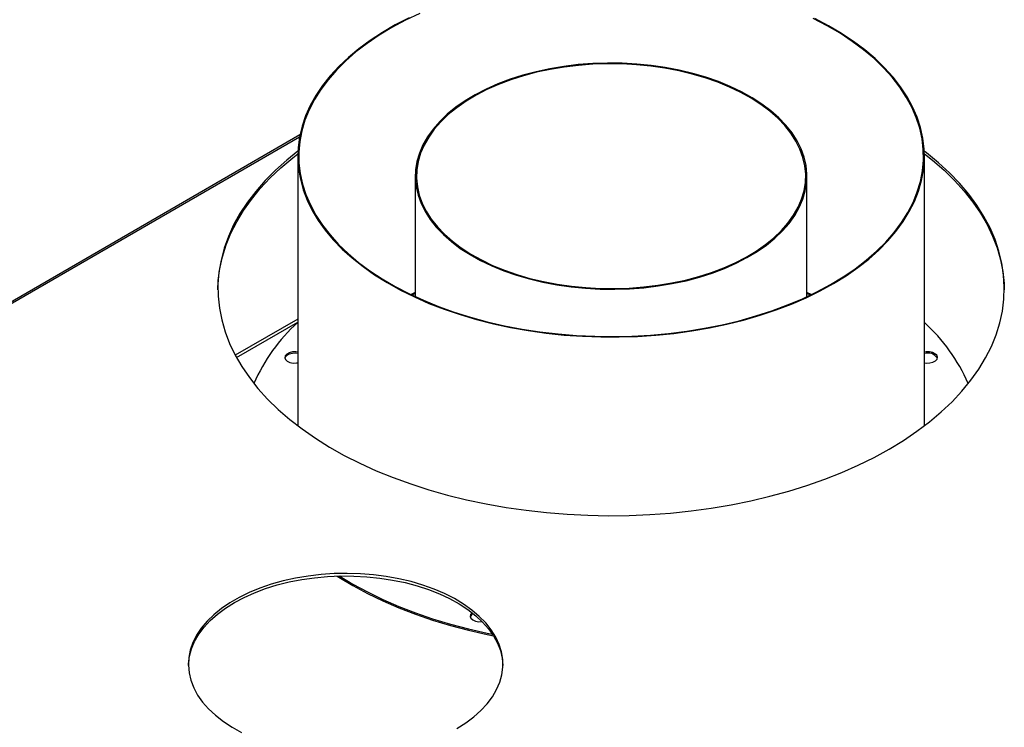
# Model space of a CAD drawing. Units: millimetres. Extents: x 2 to 6302, y 6 to 8916.
# Drawn here: x 2331 to 2650, y 1997 to 2227 of the extents above; entities that cross this region are included whole.
import ezdxf

# ---------------------------------------------------------------- set-up
doc = ezdxf.new("R2010")
doc.units = ezdxf.units.MM
doc.header["$LTSCALE"] = 30

msp = doc.modelspace()

# ---------------------------------------------------------------- linework, layer by layer
at = {"color": 7, "linetype": 'Continuous', "lineweight": 25}
for p, q in [((2421.992, 2189.182), (1936.236, 1908.761)), ((2421.297, 2182.333), (2421.297, 2094.931)), ((2624.497, 2094.931), (2624.497, 2182.333)), ((2459.397, 2175.817), (2459.397, 2136.77)), ((2586.397, 2136.77), (2586.397, 2175.817)), ((2459.397, 2138.077), (2458.015, 2137.424)), ((2459.397, 2137.826), (2458.274, 2137.299)), ((2587.779, 2137.424), (2586.397, 2138.077)), ((2587.52, 2137.299), (2586.397, 2137.826)), ((2421.297, 2129.514), (2401.009, 2117.802))]:
    msp.add_line(p, q, dxfattribs=at)
at = {"color": 8, "linetype": 'Continuous', "lineweight": 25}
for p, q in [((2421.846, 2188.422), (1937.236, 1908.662)), ((2401.428, 2117.029), (2421.297, 2128.499))]:
    msp.add_line(p, q, dxfattribs=at)
at = {"color": 7, "linetype": 'Continuous', "lineweight": 25, "flags": 128}
for points in [[(2460.833, 2228.552), (2456.199, 2226.348), (2451.8, 2223.99), (2447.65, 2221.485), (2443.764, 2218.843), (2440.157, 2216.072), (2436.84, 2213.184), (2433.825, 2210.186), (2431.123, 2207.091), (2428.744, 2203.909), (2426.695, 2200.651), (2424.984, 2197.329), (2423.617, 2193.954), (2422.599, 2190.539), (2421.933, 2187.094), (2421.622, 2183.633), (2421.666, 2180.167), (2422.066, 2176.709), (2422.821, 2173.271), (2423.926, 2169.864), (2425.38, 2166.501), (2427.176, 2163.194), (2429.308, 2159.954), (2431.769, 2156.793), (2434.55, 2153.721), (2437.641, 2150.75), (2441.032, 2147.89), (2444.71, 2145.151), (2448.663, 2142.542), (2452.877, 2140.073), (2457.336, 2137.753), (2462.026, 2135.589), (2466.93, 2133.59), (2472.03, 2131.761), (2477.309, 2130.11), (2482.748, 2128.643), (2488.329, 2127.364), (2494.03, 2126.279), (2499.833, 2125.39), (2505.717, 2124.701), (2511.661, 2124.215), (2517.645, 2123.933), (2523.648, 2123.856), (2529.647, 2123.984), (2535.623, 2124.317), (2541.554, 2124.854), (2547.42, 2125.593), (2553.199, 2126.532), (2558.872, 2127.666), (2564.419, 2128.992), (2569.82, 2130.506), (2575.056, 2132.202), (2580.109, 2134.074), (2584.961, 2136.115), (2589.595, 2138.319), (2593.994, 2140.677), (2598.144, 2143.182), (2602.03, 2145.824), (2605.637, 2148.594), (2608.954, 2151.483), (2611.969, 2154.48), (2614.671, 2157.575), (2617.05, 2160.757), (2619.099, 2164.015), (2620.81, 2167.337), (2622.177, 2170.712), (2623.195, 2174.128), (2623.861, 2177.572), (2624.172, 2181.033), (2624.127, 2184.499), (2623.727, 2187.957), (2622.973, 2191.396), (2621.867, 2194.802), (2620.414, 2198.165), (2618.618, 2201.472), (2616.486, 2204.712)], [(2457.368, 2227.156), (2452.924, 2224.858), (2448.721, 2222.415), (2444.775, 2219.832), (2441.097, 2217.121), (2437.701, 2214.29), (2434.6, 2211.348), (2431.802, 2208.307), (2429.319, 2205.176), (2427.158, 2201.966), (2425.327, 2198.688), (2423.832, 2195.355), (2422.679, 2191.976), (2421.872, 2188.564), (2421.413, 2185.131), (2421.303, 2181.687), (2421.544, 2178.247), (2422.134, 2174.82), (2423.071, 2171.419), (2424.353, 2168.056), (2425.974, 2164.742), (2427.93, 2161.488), (2430.213, 2158.307), (2432.815, 2155.208), (2435.728, 2152.203), (2438.941, 2149.302), (2442.444, 2146.514), (2446.224, 2143.85), (2450.268, 2141.319), (2454.563, 2138.929), (2459.093, 2136.689), (2463.843, 2134.606), (2468.797, 2132.687), (2473.938, 2130.94), (2479.247, 2129.37), (2484.706, 2127.982), (2490.298, 2126.782), (2496.001, 2125.773), (2501.797, 2124.96), (2507.666, 2124.344), (2513.588, 2123.928), (2519.542, 2123.713), (2525.507, 2123.7), (2531.463, 2123.89), (2537.39, 2124.281), (2543.266, 2124.872), (2549.073, 2125.661), (2554.789, 2126.645), (2560.395, 2127.822), (2565.873, 2129.186), (2571.201, 2130.734), (2576.364, 2132.459), (2581.342, 2134.357), (2586.119, 2136.42), (2590.677, 2138.641), (2595.002, 2141.012), (2599.079, 2143.526), (2602.892, 2146.174), (2606.431, 2148.947), (2609.681, 2151.834), (2612.632, 2154.827), (2615.273, 2157.915), (2617.596, 2161.087), (2619.593, 2164.332), (2621.256, 2167.639), (2622.581, 2170.996), (2623.562, 2174.393), (2624.195, 2177.817), (2624.48, 2181.257), (2624.414, 2184.701), (2623.999, 2188.136), (2623.234, 2191.551), (2622.124, 2194.935), (2620.672, 2198.275), (2618.883, 2201.56), (2616.763, 2204.779)], [(2616.486, 2204.712), (2614.025, 2207.874), (2611.244, 2210.945), (2608.153, 2213.916), (2604.762, 2216.777), (2601.084, 2219.516), (2597.131, 2222.124), (2592.917, 2224.593), (2588.457, 2226.914)], [(2616.763, 2204.779), (2614.319, 2207.92), (2611.561, 2210.973), (2608.496, 2213.928), (2605.137, 2216.773), (2601.494, 2219.5), (2597.58, 2222.099), (2593.409, 2224.561), (2588.994, 2226.877)], [(2581.563, 2189.846), (2579.583, 2192.337), (2577.286, 2194.737), (2574.685, 2197.03), (2571.794, 2199.205), (2568.63, 2201.249), (2565.21, 2203.151), (2561.553, 2204.9), (2557.68, 2206.486), (2553.613, 2207.901), (2549.374, 2209.136), (2544.987, 2210.186), (2540.476, 2211.042), (2535.867, 2211.702), (2531.185, 2212.161), (2526.457, 2212.417), (2521.709, 2212.469), (2516.968, 2212.315), (2512.26, 2211.957), (2507.612, 2211.397), (2503.049, 2210.638), (2498.596, 2209.685), (2494.28, 2208.542), (2490.124, 2207.216), (2486.151, 2205.714), (2482.384, 2204.045), (2478.843, 2202.218), (2475.549, 2200.244), (2472.519, 2198.133), (2469.771, 2195.897), (2467.32, 2193.549), (2465.18, 2191.102), (2463.363, 2188.569), (2461.879, 2185.965), (2460.736, 2183.305), (2459.94, 2180.602), (2459.497, 2177.873), (2459.408, 2175.132), (2459.674, 2172.395), (2460.294, 2169.677), (2461.264, 2166.993), (2462.579, 2164.359), (2464.231, 2161.789), (2466.211, 2159.297), (2468.508, 2156.898), (2471.109, 2154.604), (2474, 2152.43), (2477.164, 2150.385), (2480.584, 2148.484), (2484.24, 2146.735), (2488.113, 2145.148), (2492.181, 2143.734), (2496.42, 2142.498), (2500.807, 2141.449), (2505.318, 2140.592), (2509.927, 2139.932), (2514.609, 2139.473), (2519.336, 2139.217), (2524.084, 2139.166), (2528.825, 2139.32), (2533.534, 2139.677), (2538.182, 2140.237), (2542.745, 2140.996), (2547.197, 2141.95), (2551.513, 2143.093), (2555.67, 2144.419), (2559.643, 2145.921), (2563.41, 2147.589), (2566.951, 2149.416), (2570.245, 2151.39), (2573.275, 2153.501), (2576.023, 2155.737), (2578.474, 2158.085), (2580.614, 2160.532), (2582.431, 2163.065), (2583.915, 2165.669), (2585.058, 2168.33), (2585.854, 2171.032), (2586.297, 2173.762), (2586.386, 2176.503), (2586.119, 2179.24), (2585.5, 2181.958), (2584.53, 2184.641), (2583.215, 2187.275), (2581.563, 2189.846)], [(2581.194, 2189.757), (2579.226, 2192.233), (2576.944, 2194.617), (2574.359, 2196.896), (2571.486, 2199.058), (2568.342, 2201.089), (2564.943, 2202.979), (2561.31, 2204.717), (2557.461, 2206.293), (2553.42, 2207.699), (2549.207, 2208.927), (2544.848, 2209.969), (2540.365, 2210.82), (2535.785, 2211.476), (2531.133, 2211.933), (2526.435, 2212.187), (2521.717, 2212.238), (2517.006, 2212.085), (2512.327, 2211.729), (2507.708, 2211.173), (2503.174, 2210.419), (2498.75, 2209.471), (2494.461, 2208.335), (2490.331, 2207.018), (2486.383, 2205.526), (2482.639, 2203.867), (2479.121, 2202.052), (2475.847, 2200.09), (2472.836, 2197.993), (2470.106, 2195.771), (2467.67, 2193.438), (2465.544, 2191.006), (2463.738, 2188.489), (2462.263, 2185.902), (2461.127, 2183.258), (2460.337, 2180.572), (2459.896, 2177.86), (2459.808, 2175.136), (2460.073, 2172.416), (2460.688, 2169.716), (2461.652, 2167.049), (2462.959, 2164.431), (2464.6, 2161.877), (2466.568, 2159.401), (2468.85, 2157.017), (2471.435, 2154.738), (2474.308, 2152.577), (2477.452, 2150.546), (2480.85, 2148.656), (2484.484, 2146.918), (2488.332, 2145.342), (2492.374, 2143.936), (2496.587, 2142.708), (2500.946, 2141.666), (2505.429, 2140.814), (2510.009, 2140.158), (2514.661, 2139.702), (2519.359, 2139.448), (2524.077, 2139.397), (2528.788, 2139.55), (2533.467, 2139.905), (2538.086, 2140.461), (2542.62, 2141.216), (2547.044, 2142.163), (2551.333, 2143.299), (2555.463, 2144.617), (2559.411, 2146.109), (2563.155, 2147.767), (2566.673, 2149.582), (2569.947, 2151.544), (2572.957, 2153.642), (2575.688, 2155.864), (2578.124, 2158.197), (2580.25, 2160.629), (2582.056, 2163.145), (2583.531, 2165.733), (2584.667, 2168.377), (2585.457, 2171.063), (2585.898, 2173.775), (2585.986, 2176.498), (2585.721, 2179.218), (2585.105, 2181.919), (2584.141, 2184.586), (2582.835, 2187.203), (2581.194, 2189.757)], [(2421.333, 2183.896), (2417.71, 2180.996), (2414.054, 2177.733), (2410.701, 2174.364), (2407.661, 2170.897), (2404.942, 2167.342), (2402.552, 2163.71), (2400.497, 2160.009), (2398.784, 2156.251), (2397.416, 2152.446), (2396.398, 2148.605), (2395.733, 2144.738), (2395.422, 2140.857), (2395.466, 2136.971), (2395.866, 2133.092), (2396.62, 2129.231), (2397.725, 2125.398), (2399.18, 2121.604), (2400.979, 2117.859), (2403.118, 2114.175), (2405.591, 2110.561), (2408.391, 2107.027), (2411.51, 2103.583), (2414.94, 2100.24), (2418.67, 2097.005), (2422.691, 2093.889), (2426.991, 2090.899), (2431.559, 2088.045), (2436.381, 2085.334), (2441.444, 2082.773), (2446.734, 2080.371), (2452.237, 2078.133), (2457.936, 2076.065), (2463.817, 2074.174), (2469.862, 2072.465), (2476.055, 2070.943), (2482.378, 2069.611), (2488.815, 2068.474), (2495.347, 2067.534), (2501.955, 2066.795), (2508.621, 2066.258), (2515.328, 2065.925), (2522.055, 2065.797), (2528.785, 2065.874), (2535.499, 2066.156), (2542.177, 2066.642), (2548.802, 2067.331), (2555.354, 2068.22), (2561.816, 2069.308), (2568.17, 2070.592), (2574.397, 2072.067), (2580.481, 2073.73), (2586.404, 2075.576), (2592.15, 2077.599), (2597.703, 2079.795), (2603.048, 2082.158), (2608.169, 2084.679), (2613.053, 2087.354)], [(2613.053, 2087.354), (2617.685, 2090.173), (2622.054, 2093.129), (2626.145, 2096.215), (2629.949, 2099.421), (2633.455, 2102.738), (2636.653, 2106.157), (2639.533, 2109.669), (2642.089, 2113.264), (2644.312, 2116.932), (2646.196, 2120.662), (2647.738, 2124.445), (2648.931, 2128.269), (2649.773, 2132.125), (2650.261, 2136), (2650.394, 2139.885), (2650.172, 2143.769), (2649.595, 2147.641), (2648.665, 2151.489), (2647.385, 2155.304), (2645.757, 2159.075), (2643.787, 2162.79), (2641.481, 2166.441), (2638.843, 2170.016), (2635.883, 2173.506), (2632.607, 2176.901), (2629.026, 2180.191), (2625.149, 2183.367), (2624.461, 2183.896)], [(2395.399, 2138.991), (2395.533, 2141.982), (2396.021, 2145.858), (2396.863, 2149.713), (2398.056, 2153.538), (2399.597, 2157.32), (2401.482, 2161.051), (2403.705, 2164.718), (2406.261, 2168.313), (2409.141, 2171.825), (2412.339, 2175.245), (2415.844, 2178.562), (2419.648, 2181.768), (2421.305, 2183.058)], [(2624.489, 2183.058), (2627.124, 2180.977), (2630.854, 2177.743), (2634.284, 2174.399), (2637.403, 2170.956), (2640.203, 2167.422), (2642.676, 2163.808), (2644.815, 2160.123), (2646.614, 2156.379), (2648.069, 2152.585), (2649.174, 2148.752), (2649.928, 2144.89), (2650.328, 2141.012), (2650.395, 2138.991)], [(2421.297, 2118.79), (2420.645, 2118.881), (2419.544, 2118.853), (2418.525, 2118.609), (2417.712, 2118.179), (2417.203, 2117.614), (2417.059, 2116.983), (2417.297, 2116.362), (2417.89, 2115.825), (2418.765, 2115.438), (2419.816, 2115.246), (2420.918, 2115.274), (2421.297, 2115.337)], [(2421.297, 2118.316), (2420.645, 2118.407), (2419.544, 2118.379), (2418.525, 2118.136), (2417.712, 2117.706), (2417.203, 2117.141), (2417.082, 2116.826)], [(2624.497, 2115.337), (2625.149, 2115.246), (2626.25, 2115.274), (2627.269, 2115.518), (2628.082, 2115.948), (2628.591, 2116.512), (2628.735, 2117.143), (2628.496, 2117.765)], [(2472.869, 1996.834), (2475.76, 1998.649), (2478.378, 2000.598), (2480.704, 2002.666), (2482.723, 2004.839), (2484.419, 2007.102), (2485.782, 2009.439), (2486.8, 2011.833), (2487.469, 2014.269), (2487.781, 2016.728), (2487.737, 2019.194), (2487.335, 2021.648), (2486.578, 2024.075), (2485.473, 2026.457), (2484.026, 2028.777), (2482.248, 2031.019), (2480.151, 2033.167), (2477.75, 2035.207), (2475.062, 2037.123), (2472.106, 2038.903), (2468.902, 2040.533), (2465.473, 2042.003), (2461.843, 2043.303), (2458.037, 2044.422), (2454.082, 2045.354), (2450.006, 2046.091), (2445.838, 2046.629), (2441.606, 2046.964), (2437.341, 2047.093), (2433.071, 2047.015), (2428.828, 2046.732), (2424.641, 2046.244), (2420.54, 2045.557), (2416.552, 2044.673), (2412.707, 2043.6), (2409.03, 2042.345), (2405.548, 2040.916), (2402.286, 2039.325), (2399.266, 2037.581), (2396.509, 2035.698), (2394.034, 2033.688), (2391.86, 2031.565), (2390.001, 2029.345), (2388.471, 2027.043), (2387.279, 2024.675), (2386.435, 2022.258), (2385.944, 2019.809), (2385.809, 2017.344), (2386.033, 2014.882), (2386.613, 2012.439), (2387.544, 2010.033), (2388.822, 2007.68), (2390.436, 2005.397), (2392.375, 2003.2), (2394.626, 2001.104), (2397.172, 1999.124), (2399.997, 1997.275), (2403.08, 1995.568)], [(2400.744, 2037.655), (2403.888, 2039.324), (2407.263, 2040.835), (2410.845, 2042.178), (2414.61, 2043.343), (2418.53, 2044.322), (2422.578, 2045.109), (2426.726, 2045.697), (2430.945, 2046.083), (2435.205, 2046.263), (2439.476, 2046.237), (2443.728, 2046.005), (2447.932, 2045.569), (2452.058, 2044.931), (2456.077, 2044.095), (2459.96, 2043.069), (2463.681, 2041.858), (2467.214, 2040.472), (2470.534, 2038.921), (2473.616, 2037.214), (2476.441, 2035.364), (2478.988, 2033.385), (2481.239, 2031.289), (2483.178, 2029.092), (2484.792, 2026.809), (2486.069, 2024.456), (2487.001, 2022.05), (2487.58, 2019.607), (2487.802, 2017.244)], [(2434.042, 2046.235), (2434.617, 2045.865), (2439.11, 2043.155), (2443.851, 2040.591), (2448.828, 2038.179), (2454.025, 2035.928), (2459.427, 2033.844), (2465.018, 2031.933), (2470.78, 2030.201), (2476.698, 2028.652), (2482.754, 2027.292), (2484.739, 2026.894)], [(2434.751, 2046.254), (2439.11, 2043.629), (2443.851, 2041.065), (2448.828, 2038.653), (2454.025, 2036.402), (2459.427, 2034.318), (2465.018, 2032.407), (2470.78, 2030.674), (2476.698, 2029.126), (2482.754, 2027.766), (2484.386, 2027.436)], [(2385.812, 2017.244), (2385.832, 2017.761), (2386.145, 2020.22), (2386.813, 2022.656), (2387.832, 2025.05), (2389.194, 2027.387), (2390.89, 2029.65), (2392.909, 2031.823), (2395.235, 2033.891), (2397.853, 2035.84), (2400.744, 2037.655)], [(2477.819, 2034.336), (2477.343, 2033.797), (2477.199, 2033.166), (2477.438, 2032.544), (2478.03, 2032.008), (2478.905, 2031.62), (2479.957, 2031.429), (2481.058, 2031.456), (2481.072, 2031.458)]]:
    msp.add_lwpolyline(points, dxfattribs=at)
at = {"color": 7, "linetype": 'Continuous', "lineweight": 25}
for centre, radius, start, end in [((2459.864, 2085.734), 57.528, 132.09803, 156.56068), ((2583.957, 2084.317), 59.904, 23.93172, 47.41011), ((2625.566, 2114.647), 4.279, 46.77634, 104.47125), ((2625.67, 2114.928), 3.586, 31.97652, 109.08917), ((2478.926, 2032.474), 1.785, 115.94423, 162.54584)]:
    msp.add_arc(centre, radius, start, end, dxfattribs=at)

doc.saveas('drawing.dxf')
